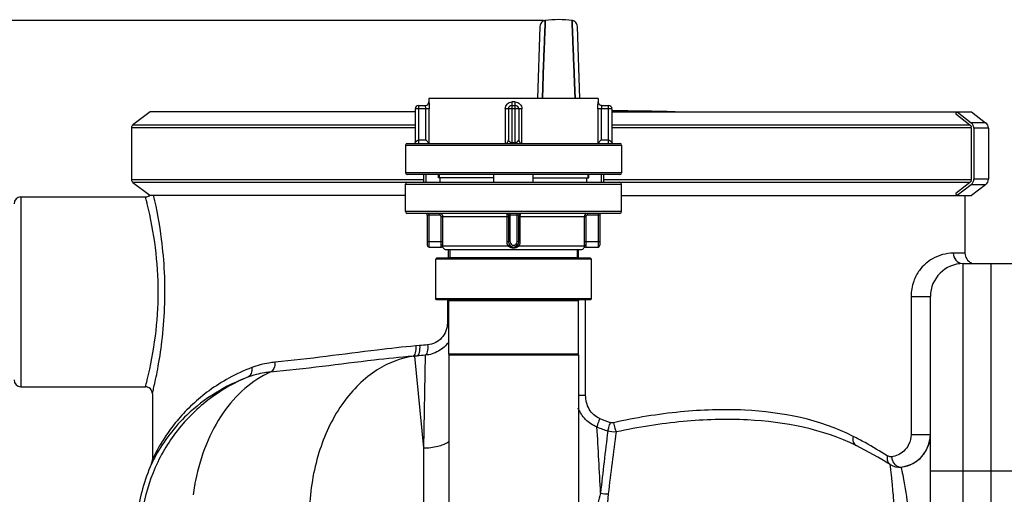
# Model space of a CAD drawing. Units: millimetres. Extents: x -1534 to 3337, y -82 to 3127.
# Drawn here: x -538 to 32, y 2671 to 2945 of the extents above; entities that cross this region are included whole.
import ezdxf

# ---------------------------------------------------------------- set-up
doc = ezdxf.new("R2010")
doc.units = ezdxf.units.MM
doc.header["$LTSCALE"] = 46.255
doc.header["$PDMODE"] = 3
doc.header["$PDSIZE"] = 0.3125
doc.layers.get('0').update_dxf_attribs({"linetype": 'CONTINUOUS'})
doc.layers.get('Defpoints').update_dxf_attribs({"linetype": 'CONTINUOUS'})
for name, color, linetype in [('02___PRT_ALL_AXES', 7, 'CONTINUOUS'), ('BEZUGSEBENEN', 7, 'CONTINUOUS'), ('FASEN', 7, 'CONTINUOUS'), ('RUNDUNGEN', 7, 'CONTINUOUS')]:
    doc.layers.add(name, color=color, linetype=linetype)
doc.layers.add('AM_5', color=3, linetype='CONTINUOUS', lineweight=25)
doc.styles.get("Standard").update_dxf_attribs({"font": 'txt', "width": 0.7})
doc.dimstyles.new('AM_DIN$0', dxfattribs={"dimtxt": 3.5, "dimasz": 2.5, "dimexe": 1, "dimexo": 1, "dimgap": 1.5, "dimtad": 1, "dimdsep": 46, "dimtxsty": 'STANDARD', "dimcen": 0, "dimclrd": 256, "dimclre": 256, "dimclrt": 2, "dimadec": 0, "dimazin": 2, "dimtp": 0.1, "dimtm": 0.1, "dimtfac": 0.71, "dimtdec": 3, "dimtmove": 0, "dimatfit": 3, "dimfxl": 1, "dimlwd": -1, "dimlwe": -1, "dimarcsym": 0})

# ---------------------------------------------------------------- blocks, each defined once
blk = doc.blocks.new('*D8')
at = {"layer": 'AM_5', "ltscale": 10, "transparency": 16777216}
for p, q in [((-234.75, 2944.88), (-1479.42, 2944.88)), ((-1478.42, 1482.24), (-1478.42, 2914.88)), ((-498.95, 1452.24), (-1479.42, 1452.24))]:
    blk.add_line(p, q, dxfattribs=at)
for points in [[(-1483.42, 2914.88), (-1473.42, 2914.88), (-1478.42, 2944.88)], [(-1483.42, 1482.24), (-1473.42, 1482.24), (-1478.42, 1452.24)]]:
    blk.add_solid(points, dxfattribs=at)
at = {"layer": 'Defpoints', "color": 0, "ltscale": 10, "transparency": 16777216}
for p in [(-1478.42, 2944.88), (-233.75, 2944.88), (-497.95, 1452.24)]:
    blk.add_point(p, dxfattribs=at)
at = {"layer": 'AM_5', "color": 2, "ltscale": 10, "transparency": 16777216, "insert": (-1510.92, 2198.56), "char_height": 35, "attachment_point": 5, "rotation": 90}
blk.add_mtext('1500', dxfattribs=at)

msp = doc.modelspace()

# ---------------------------------------------------------------- linework, layer by layer
at = {"color": 7, "linetype": 'Continuous'}
for p, q in [((-233.829, 2942.605), (-233.746, 2944.884)), ((-233.746, 2944.884), (-233.829, 2942.612)), ((-218.08, 2942.92), (-218.152, 2944.884)), ((-218.152, 2944.884), (-218.08, 2942.92)), ((-236.773, 2941.535), (-238.233, 2899.739)), ((-233.978, 2938.55), (-233.846, 2942.157)), ((-233.846, 2942.154), (-233.978, 2938.548)), ((-233.829, 2942.612), (-233.846, 2942.154)), ((-233.846, 2942.157), (-233.829, 2942.605)), ((-218.061, 2942.397), (-218.08, 2942.92)), ((-218.08, 2942.92), (-218.061, 2942.397)), ((-217.92, 2938.552), (-218.061, 2942.397)), ((-218.061, 2942.397), (-217.92, 2938.553)), ((-213.665, 2899.739), (-215.124, 2941.535)), ((-234.373, 2927.78), (-233.978, 2938.55)), ((-233.978, 2938.548), (-234.373, 2927.779)), ((-217.92, 2938.553), (-217.524, 2927.781)), ((-217.524, 2927.781), (-217.92, 2938.552)), ((-234.484, 2924.779), (-234.376, 2927.7)), ((-234.376, 2927.7), (-234.483, 2924.787)), ((-234.376, 2927.7), (-234.373, 2927.78)), ((-234.373, 2927.779), (-234.376, 2927.7)), ((-217.521, 2927.701), (-217.524, 2927.781)), ((-217.524, 2927.781), (-217.521, 2927.701)), ((-217.414, 2924.773), (-217.521, 2927.701)), ((-217.521, 2927.701), (-217.414, 2924.775)), ((-234.663, 2919.892), (-234.582, 2922.099)), ((-234.582, 2922.094), (-234.663, 2919.893)), ((-234.582, 2922.099), (-234.56, 2922.693)), ((-234.56, 2922.687), (-234.582, 2922.094)), ((-234.56, 2922.693), (-234.535, 2923.376)), ((-234.535, 2923.368), (-234.56, 2922.687)), ((-234.535, 2923.376), (-234.528, 2923.568)), ((-234.528, 2923.56), (-234.535, 2923.368)), ((-234.528, 2923.568), (-234.517, 2923.854)), ((-234.518, 2923.845), (-234.528, 2923.56)), ((-234.511, 2924.019), (-234.518, 2923.845)), ((-234.517, 2923.854), (-234.511, 2924.043)), ((-234.483, 2924.787), (-234.511, 2924.019)), ((-234.511, 2924.043), (-234.507, 2924.146)), ((-234.507, 2924.146), (-234.484, 2924.779)), ((-217.414, 2924.775), (-217.393, 2924.197)), ((-217.393, 2924.219), (-217.414, 2924.773)), ((-217.387, 2924.048), (-217.393, 2924.219)), ((-217.393, 2924.197), (-217.387, 2924.047)), ((-217.369, 2923.56), (-217.387, 2924.048)), ((-217.387, 2924.047), (-217.369, 2923.559)), ((-217.363, 2923.38), (-217.369, 2923.56)), ((-217.369, 2923.559), (-217.363, 2923.379)), ((-217.337, 2922.695), (-217.363, 2923.38)), ((-217.363, 2923.379), (-217.337, 2922.694)), ((-217.316, 2922.102), (-217.337, 2922.695)), ((-217.337, 2922.694), (-217.316, 2922.101)), ((-217.234, 2919.893), (-217.316, 2922.102)), ((-217.316, 2922.101), (-217.235, 2919.893)), ((-234.663, 2919.893), (-235.401, 2899.779)), ((-235.401, 2899.778), (-234.663, 2919.892)), ((-217.235, 2919.893), (-216.827, 2908.781)), ((-216.827, 2908.782), (-217.234, 2919.893)), ((-216.497, 2899.777), (-216.827, 2908.782)), ((-216.827, 2908.781), (-216.496, 2899.777)), ((-301.049, 2899.739), (-301.049, 2897.739)), ((-203.049, 2899.739), (-301.049, 2899.739)), ((-203.049, 2899.739), (-203.049, 2897.739)), ((-462.186, 2891.966), (-472.186, 2884.431)), ((-308.957, 2891.966), (-462.186, 2891.966)), ((-195.141, 2891.966), (4.614, 2891.966)), ((3.754, 2890.784), (4.614, 2891.966)), ((3.754, 2890.784), (11.898, 2884.431)), ((12.748, 2891.966), (21.015, 2885.737)), ((-473.005, 2882.788), (-473.005, 2852.788)), ((12.689, 2882.788), (12.689, 2852.788)), ((22.608, 2882.543), (22.608, 2853.034)), ((-314.549, 2872.739), (-314.549, 2856.739)), ((-189.549, 2872.739), (-189.549, 2856.739)), ((-304.049, 2855.739), (-304.049, 2851.239)), ((-302.816, 2855.739), (-302.816, 2851.239)), ((-263.412, 2853.739), (-295.494, 2853.739)), ((-295.049, 2855.739), (-295.049, 2853.739)), ((-294.518, 2851.239), (-294.518, 2853.739)), ((-240.686, 2853.739), (-208.604, 2853.739)), ((-209.58, 2851.239), (-209.58, 2853.739)), ((-209.049, 2855.739), (-209.049, 2853.739)), ((-201.281, 2855.739), (-201.281, 2851.239)), ((-200.049, 2855.739), (-200.049, 2851.239)), ((-472.186, 2851.146), (-462.381, 2843.758)), ((-314.549, 2834.239), (-314.549, 2850.239)), ((-189.549, 2834.239), (-189.549, 2850.239)), ((11.898, 2851.146), (3.754, 2844.792)), ((21.015, 2849.839), (12.748, 2843.611)), ((-536.949, 2842.788), (-464.949, 2842.788)), ((-314.549, 2843.611), (-462.186, 2843.611)), ((-189.549, 2843.611), (4.614, 2843.611)), ((4.614, 2843.611), (3.754, 2844.792)), ((9.051, 2843.611), (9.051, 2810.172)), ((-289.624, 2807.739), (-289.624, 2812.239)), ((-288.904, 2812.239), (-288.904, 2807.239)), ((-215.194, 2812.239), (-215.194, 2807.239)), ((-214.474, 2807.739), (-214.474, 2812.239)), ((-297.049, 2783.739), (-297.049, 2806.739)), ((-207.049, 2783.739), (-207.049, 2806.739)), ((8.051, 2804.172), (40.051, 2804.172)), ((24.051, 2804.172), (24.051, 1452.239)), ((-10.949, 2606.682), (-10.949, 2785.172)), ((-289.549, 2751.739), (-289.549, 2782.739)), ((-214.549, 2751.739), (-214.549, 2782.739)), ((-289.549, 2751.239), (-289.549, 2645.288)), ((-289.549, 2751.239), (-214.549, 2751.239)), ((-214.549, 2751.239), (-214.549, 2645.288)), ((-536.949, 2732.788), (-464.949, 2732.788)), ((-460.949, 2728.788), (-460.949, 2690.615)), ((-461.463, 2688.188), (-461.477, 2688.155)), ((-461.461, 2688.188), (-461.47, 2688.169)), ((-461.47, 2688.169), (-461.466, 2688.177)), ((-461.466, 2688.177), (-461.428, 2688.258)), ((-461.448, 2688.222), (-461.463, 2688.188)), ((-461.41, 2688.311), (-461.449, 2688.218)), ((-461.352, 2688.453), (-461.416, 2688.294)), ((-461.284, 2688.638), (-461.358, 2688.439)), ((-461.272, 2688.674), (-461.352, 2688.453)), ((-461.201, 2688.893), (-461.284, 2688.638)), ((-461.121, 2689.188), (-461.201, 2688.893)), ((-461.046, 2689.537), (-461.121, 2689.188)), ((-461.037, 2689.592), (-461.105, 2689.255)), ((-461.04, 2689.575), (-461.046, 2689.537)), ((-27.752, 2686.35), (-27.751, 2686.35))]:
    msp.add_line(p, q, dxfattribs=at)
at = {"color": 9, "linetype": 'Continuous'}
for p, q in [((-308.957, 2882.788), (-473.005, 2882.788)), ((-472.186, 2884.431), (-308.957, 2884.431)), ((-195.141, 2884.431), (11.898, 2884.431)), ((12.689, 2882.788), (-195.141, 2882.788)), ((-473.005, 2852.788), (-304.049, 2852.788)), ((-313.964, 2851.146), (-472.186, 2851.146)), ((-200.049, 2852.788), (12.689, 2852.788)), ((11.898, 2851.146), (-190.133, 2851.146)), ((-536.949, 2842.788), (-536.949, 2732.788)), ((9.051, 2810.172), (2.226, 2810.172)), ((8.051, 2606.682), (8.051, 2804.172)), ((-22.152, 2785.172), (-22.152, 2705.222)), ((-22.152, 2785.172), (-10.949, 2785.172)), ((-290.306, 2783.239), (-290.306, 2769.804)), ((-210.347, 2727.795), (-210.347, 2783.239)), ((-290.306, 2769.804), (-289.549, 2769.804)), ((-306.402, 2756.671), (-308.65, 2756.471)), ((-307.869, 2750.702), (-310.173, 2750.504)), ((-309.32, 2750.56), (-307.869, 2750.702)), ((-303.105, 2751.105), (-304.083, 2697.365)), ((-310.173, 2750.504), (-309.32, 2750.56)), ((-309.32, 2750.56), (-304.083, 2697.365)), ((-210.347, 2727.795), (-214.549, 2727.795)), ((-22.152, 2705.222), (-10.949, 2705.222)), ((-304.083, 2697.365), (-304.083, 2645.288)), ((-461.459, 2688.193), (-461.467, 2688.176)), ((-461.2, 2688.738), (-461.459, 2688.193)), ((-10.949, 2684.172), (59.051, 2684.172))]:
    msp.add_line(p, q, dxfattribs=at)
at = {"color": 7, "linetype": 'Continuous'}
for points in [[(-233.746, 2944.884), (-233.864, 2944.866), (-234.428, 2944.72), (-234.965, 2944.48), (-235.458, 2944.152), (-235.89, 2943.741), (-236.248, 2943.262), (-236.521, 2942.724), (-236.698, 2942.144), (-236.773, 2941.538)], [(-215.125, 2941.538), (-215.199, 2942.144), (-215.376, 2942.724), (-215.649, 2943.262), (-216.008, 2943.741), (-216.44, 2944.152), (-216.932, 2944.48), (-217.469, 2944.72), (-218.034, 2944.866), (-218.152, 2944.884)], [(-461.477, 2688.155), (-461.487, 2688.134), (-461.488, 2688.132)], [(-461.105, 2689.255), (-461.186, 2688.947), (-461.272, 2688.674)]]:
    msp.add_lwpolyline(points, dxfattribs=at)
for centre, radius, start, end in [((-225.949, 2887.41), 58.001, 82.27457, 97.72543), ((-224.844, -59.943), 2952.742, 88.713283, 89.4236), ((10.661, 2882.846), 2.01, 44.1037, 52.02675), ((10.661, 2852.731), 2.01, 307.97325, 315.8963), ((-536.949, 2838.788), 4, 90, 180), ((-464.948, 2846.787), 4, 269.98914, 311.19862), ((15.051, 2810.172), 6, 180, 247.5), ((8.051, 2785.172), 19, 90, 180), ((-536.949, 2736.788), 4, 180, 270), ((-464.948, 2728.79), 4, 359.98032, 90.00975), ((-29.949, 2705.222), 19, 276.63875, 0.00153), ((-29.949, 2705.222), 19, 276.64376, 350.74397), ((-165.144, 2474.833), 250, 58.40014, 63.578), ((-370.154, 2647.409), 100, 155.94529, 173.46767), ((-466.948, 2690.618), 6, 335.91723, 349.62492), ((-466.948, 2690.618), 6, 349.98945, 359.9716), ((-28.909, 2696.283), 10, 238.40008, 276.65014)]:
    msp.add_arc(centre, radius, start, end, dxfattribs=at)
at = {"color": 9, "linetype": 'Continuous'}
for centre, radius, start, end in [((-231.85, 1913.493), 846.467, 94.73698, 95.052817), ((-226.538, 1815.414), 938.818, 94.67804, 94.969849), ((-113.507, 2938.768), 241.25, 248.41954, 249.95806), ((-5259.026, 2414.824), 5063.81, 2.902868, 3.336481), ((-109.677, 2951.884), 259.983, 248.77524, 250.25122), ((1532.497, 2487.29), 1743.942, 172.756016, 173.944215), ((1409.325, 2483.744), 1617.45, 172.077207, 173.356564), ((-167.937, 2483.602), 247.468, 61.20302, 62.99871), ((-168.305, 2482.949), 248.216, 57.75138, 61.20126), ((-310.831, 2653.249), 127.709, 168.62313, 169.94401), ((-308.428, 2652.829), 130.149, 169.94653, 172.29627)]:
    msp.add_arc(centre, radius, start, end, dxfattribs=at)
for points, knots in [([(-463.916, 2838.751), (-464.06, 2839.335), (-464.315, 2840.34), (-464.605, 2841.497), (-464.789, 2842.167), (-464.859, 2842.495), (-464.935, 2842.671), (-464.932, 2842.774), (-464.949, 2842.788)], [0, 0, 0, 0, 0.4332523, 0.7465005, 0.8569025, 0.936129, 0.9839163, 1, 1, 1, 1]), ([(-460.949, 2728.788), (-460.892, 2729.105), (-460.547, 2730.33), (-459.954, 2733.069), (-458.957, 2737.497), (-457.221, 2746.298), (-455.079, 2760.08), (-453.564, 2778.79), (-453.643, 2798.616), (-455.583, 2820.477), (-458.282, 2835.323), (-460.225, 2843.731)], [0, 0, 0, 0, 0.0083185, 0.032844, 0.072503, 0.1256859, 0.2647945, 0.4329626, 0.6105766, 0.7768296, 1, 1, 1, 1]), ([(-463.927, 2736.783), (-459.828, 2753.4), (-455.282, 2787.753), (-459.815, 2822.11), (-463.916, 2838.751)], [0, 0, 0, 0, 0.4996565, 1, 1, 1, 1]), ([(2.226, 2810.172), (-1.898, 2810.172), (-9.54, 2808.116), (-17.043, 2801.305), (-21.201, 2793.54), (-22.152, 2788.147), (-22.152, 2785.172)], [0, 0, 0, 0, 0.3213167, 0.5838937, 0.7682013, 1, 1, 1, 1]), ([(2.226, 2810.172), (2.226, 2808.726), (3.295, 2805.747), (6.144, 2804.322), (7.557, 2804.195)], [0, 0, 0, 0, 0.5047654, 1, 1, 1, 1]), ([(-290.306, 2769.804), (-290.305, 2766.688), (-292.612, 2760.291), (-298.747, 2757.317), (-301.753, 2757.069)], [0, 0, 0, 0, 0.5081769, 1, 1, 1, 1]), ([(-308.65, 2756.471), (-316.079, 2755.814), (-343.233, 2752.823), (-370.274, 2748.847), (-390.045, 2747.012)], [0, 0, 0, 0, 0.2730449, 1, 1, 1, 1]), ([(-308.65, 2756.471), (-308.547, 2755.109), (-308.605, 2753.218), (-309.261, 2751.183), (-309.874, 2750.56), (-310.173, 2750.504)], [0, 0, 0, 0, 0.6368165, 0.8579569, 1, 1, 1, 1]), ([(-306.402, 2756.671), (-306.298, 2755.308), (-306.351, 2753.419), (-306.978, 2751.388), (-307.576, 2750.758), (-307.869, 2750.702)], [0, 0, 0, 0, 0.6392049, 0.860078, 1, 1, 1, 1]), ([(-301.752, 2757.069), (-301.654, 2755.716), (-301.701, 2753.84), (-302.278, 2751.829), (-302.824, 2751.174), (-303.106, 2751.106)], [0, 0, 0, 0, 0.6412599, 0.862705, 1, 1, 1, 1]), ([(-289.517, 2758.762), (-291.085, 2756.601), (-295.197, 2752.93), (-300.464, 2751.333), (-303.105, 2751.104)], [0, 0, 0, 0, 0.5018019, 1, 1, 1, 1]), ([(-390.045, 2747.012), (-391.22, 2746.903), (-395.797, 2746.333), (-400.303, 2745.152), (-403.509, 2743.922)], [0, 0, 0, 0, 0.2556482, 1, 1, 1, 1]), ([(-310.173, 2750.504), (-317.696, 2749.86), (-345.241, 2746.941), (-372.682, 2743.097), (-392.746, 2741.288)], [0, 0, 0, 0, 0.2726203, 1, 1, 1, 1]), ([(-390.045, 2747.012), (-389.99, 2745.807), (-390.303, 2743.558), (-391.834, 2741.695), (-392.738, 2741.289)], [0, 0, 0, 0, 0.548811, 1, 1, 1, 1]), ([(-309.32, 2750.56), (-313.346, 2750.031), (-321.435, 2747.936), (-336.884, 2739.758), (-353.47, 2722.231), (-366.205, 2694.251), (-369.684, 2673.001), (-370.176, 2661.95)], [0, 0, 0, 0, 0.1051369, 0.213965, 0.4492585, 0.7135188, 1, 1, 1, 1]), ([(-403.509, 2743.922), (-408.027, 2742.19), (-416.544, 2738.243), (-428.011, 2730.954), (-437.737, 2722.917), (-445.748, 2714.552), (-451.201, 2707.478), (-454.744, 2702.103), (-456.874, 2698.55), (-458.552, 2695.475), (-459.67, 2693.296), (-460.321, 2691.938), (-460.661, 2691.273), (-460.819, 2690.849), (-460.944, 2690.669), (-460.949, 2690.615)], [0, 0, 0, 0, 0.1807723, 0.349394, 0.5063041, 0.6509875, 0.7812012, 0.839364, 0.8914522, 0.9358683, 0.9702396, 0.9828962, 0.9922153, 0.9979868, 1, 1, 1, 1]), ([(-392.746, 2741.288), (-398.082, 2738.919), (-408.418, 2732.125), (-420.982, 2717.615), (-430.575, 2699.329), (-434.585, 2685.627), (-436.031, 2678.442)], [0, 0, 0, 0, 0.2216909, 0.4615376, 0.7216808, 1, 1, 1, 1]), ([(-403.509, 2743.922), (-403.327, 2742.788), (-403.397, 2740.573), (-404.89, 2738.762), (-405.763, 2738.375)], [0, 0, 0, 0, 0.5458997, 1, 1, 1, 1]), ([(-392.746, 2741.289), (-393.88, 2741.186), (-398.302, 2740.648), (-402.659, 2739.536), (-405.763, 2738.375)], [0, 0, 0, 0, 0.2557654, 1, 1, 1, 1]), ([(-405.763, 2738.375), (-413.959, 2735.003), (-429.526, 2726.02), (-448.444, 2706.906), (-461.675, 2683.492), (-466.074, 2666.065), (-467.084, 2657.26)], [0, 0, 0, 0, 0.2499883, 0.4999863, 0.7499916, 1, 1, 1, 1]), ([(-464.949, 2732.788), (-464.932, 2732.803), (-464.935, 2732.904), (-464.86, 2733.078), (-464.791, 2733.403), (-464.608, 2734.066), (-464.321, 2735.211), (-464.069, 2736.205), (-463.927, 2736.783)], [0, 0, 0, 0, 0.0160782, 0.0638552, 0.1430697, 0.2534606, 0.5667018, 1, 1, 1, 1]), ([(-405.763, 2738.375), (-418.722, 2733.556), (-439.602, 2720.686), (-454.306, 2701.577), (-459.054, 2692.892)], [0, 0, 0, 0, 0.5827807, 1, 1, 1, 1]), ([(-202.241, 2714.429), (-204.761, 2715.423), (-209.05, 2719.515), (-210.347, 2725.061), (-210.347, 2727.795)], [0, 0, 0, 0, 0.4977884, 1, 1, 1, 1]), ([(-203.799, 2709.535), (-206.257, 2710.441), (-210.802, 2713.425), (-213.667, 2718.002), (-214.601, 2720.446)], [0, 0, 0, 0, 0.5003653, 1, 1, 1, 1]), ([(-55.584, 2704.094), (-74.765, 2713.866), (-109.336, 2720.648), (-156.26, 2718.987), (-181.511, 2714.85), (-194.286, 2712.013)], [0, 0, 0, 0, 0.457948, 0.7216172, 1, 1, 1, 1]), ([(-202.241, 2714.429), (-202.598, 2713.492), (-203.167, 2711.878), (-203.667, 2710.234), (-203.798, 2709.537)], [0, 0, 0, 0, 0.58562, 1, 1, 1, 1]), ([(-196.185, 2712.128), (-196.516, 2711.185), (-197.026, 2709.558), (-197.447, 2707.895), (-197.525, 2707.192)], [0, 0, 0, 0, 0.5855203, 1, 1, 1, 1]), ([(-194.286, 2712.013), (-194.06, 2710.951), (-193.603, 2709.157), (-193.035, 2707.377), (-192.686, 2706.691)], [0, 0, 0, 0, 0.5852036, 1, 1, 1, 1]), ([(-53.899, 2698.718), (-73.187, 2708.302), (-107.737, 2714.913), (-154.655, 2713.397), (-179.907, 2709.424), (-192.686, 2706.691)], [0, 0, 0, 0, 0.4582804, 0.721941, 1, 1, 1, 1]), ([(-22.152, 2705.222), (-22.154, 2703.206), (-23.003, 2699.564), (-26.728, 2694.529), (-30.799, 2692.616), (-33.363, 2692.309)], [0, 0, 0, 0, 0.3271158, 0.5810353, 1, 1, 1, 1]), ([(-304.083, 2697.365), (-301.326, 2697.423), (-296.278, 2698.023), (-291.427, 2699.787), (-289.497, 2701.035)], [0, 0, 0, 0, 0.5454818, 1, 1, 1, 1]), ([(-55.584, 2704.094), (-55.837, 2703.022), (-55.972, 2700.945), (-54.694, 2699.113), (-53.904, 2698.721)], [0, 0, 0, 0, 0.5554574, 1, 1, 1, 1]), ([(-459.054, 2692.892), (-459.301, 2692.44), (-460.037, 2691.066), (-460.745, 2689.677), (-461.2, 2688.738)], [0, 0, 0, 0, 0.3308328, 1, 1, 1, 1]), ([(-35.858, 2692.876), (-36.068, 2691.888), (-36.095, 2689.902), (-34.893, 2688.223), (-34.148, 2687.765)], [0, 0, 0, 0, 0.5360598, 1, 1, 1, 1]), ([(-33.363, 2692.309), (-33.992, 2692.234), (-34.895, 2692.357), (-35.664, 2692.753), (-35.858, 2692.876)], [0, 0, 0, 0, 0.7340384, 1, 1, 1, 1]), ([(-33.363, 2692.309), (-33.348, 2691.896), (-33.147, 2690.299), (-32.405, 2688.75), (-31.586, 2687.879)], [0, 0, 0, 0, 0.2567979, 1, 1, 1, 1]), ([(-28.163, 2583.743), (-28.369, 2591.084), (-28.804, 2605.16), (-29.598, 2625.21), (-30.478, 2643.007), (-31.315, 2656.242), (-31.996, 2665.414), (-32.461, 2671.142), (-32.91, 2676.052), (-33.311, 2680.116), (-33.604, 2682.963), (-33.812, 2684.795), (-33.922, 2685.837), (-34.026, 2686.636), (-34.055, 2687.239), (-34.16, 2687.545), (-34.114, 2687.744), (-34.148, 2687.765)], [0, 0, 0, 0, 0.2113756, 0.4053514, 0.5775786, 0.7242707, 0.7870514, 0.8422992, 0.8897032, 0.9289732, 0.9598476, 0.9720593, 0.9820842, 0.9899018, 0.9955002, 0.9988695, 1, 1, 1, 1]), ([(-31.586, 2687.879), (-31.413, 2687.696), (-30.71, 2687.037), (-29.809, 2686.581), (-29.115, 2686.426)], [0, 0, 0, 0, 0.2612078, 1, 1, 1, 1]), ([(-27.106, 2683.287), (-27.198, 2683.732), (-27.359, 2684.493), (-27.528, 2685.378), (-27.644, 2685.88), (-27.684, 2686.136), (-27.744, 2686.252), (-27.736, 2686.345), (-27.752, 2686.349)], [0, 0, 0, 0, 0.4354065, 0.747844, 0.8576583, 0.9363921, 0.9839103, 1, 1, 1, 1]), ([(-26.521, 2680.354), (-26.573, 2680.629), (-26.76, 2681.608), (-26.961, 2682.584), (-27.106, 2683.287)], [0, 0, 0, 0, 0.2801055, 1, 1, 1, 1]), ([(-18.067, 2584.398), (-18.829, 2604.624), (-20.394, 2636.727), (-24.306, 2668.673), (-26.521, 2680.354)], [0, 0, 0, 0, 0.6299489, 1, 1, 1, 1]), ([(-201.713, 2671.269), (-202.891, 2667.226), (-204.613, 2658.656), (-205.755, 2650.015), (-206.255, 2645.537)], [0, 0, 0, 0, 0.483145, 1, 1, 1, 1]), ([(-197.264, 2670.867), (-198.067, 2664.083), (-198.924, 2649.736), (-199.381, 2635.389), (-199.55, 2627.867)], [0, 0, 0, 0, 0.4758779, 1, 1, 1, 1])]:
    msp.add_open_spline(points, degree=3, knots=knots, dxfattribs=at)
for points in [[(-194.286, 2712.013), (-194.905, 2711.875), (-195.589, 2711.91), (-196.185, 2712.128)], [(-192.686, 2706.691), (-194.292, 2706.469), (-196, 2706.641), (-197.525, 2707.192)], [(-29.115, 2686.426), (-28.671, 2686.327), (-28.204, 2686.297), (-27.753, 2686.35)], [(-201.713, 2671.27), (-200.266, 2670.917), (-198.75, 2670.776), (-197.264, 2670.867)]]:
    msp.add_open_spline(points, degree=3, dxfattribs=at)
at = {"layer": '02___PRT_ALL_AXES', "color": 7, "linetype": 'Continuous'}
for p, q in [((-536.949, 2842.788), (-464.949, 2842.788)), ((9.051, 2843.611), (9.051, 2810.172)), ((-536.949, 2732.788), (-464.949, 2732.788)), ((-460.949, 2728.788), (-460.949, 2690.615))]:
    msp.add_line(p, q, dxfattribs=at)
at = {"layer": 'BEZUGSEBENEN', "color": 7, "linetype": 'Continuous'}
for p, q in [((-263.412, 2851.239), (-263.412, 2855.739)), ((-240.686, 2851.239), (-240.686, 2855.739))]:
    msp.add_line(p, q, dxfattribs=at)
at = {"layer": 'FASEN', "color": 7, "linetype": 'Continuous'}
for p, q in [((4.614, 2891.966), (12.748, 2891.966)), ((4.614, 2843.611), (12.748, 2843.611)), ((-296.549, 2807.239), (-297.049, 2806.739)), ((-207.049, 2806.739), (-297.049, 2806.739)), ((-207.549, 2807.239), (-296.549, 2807.239)), ((-207.549, 2807.239), (-207.049, 2806.739)), ((-296.549, 2783.239), (-297.049, 2783.739)), ((-207.049, 2783.739), (-297.049, 2783.739)), ((-207.549, 2783.239), (-296.549, 2783.239)), ((-207.549, 2783.239), (-207.049, 2783.739)), ((-289.049, 2751.239), (-289.549, 2751.739)), ((-214.549, 2751.739), (-289.549, 2751.739)), ((-215.049, 2751.239), (-214.549, 2751.739))]:
    msp.add_line(p, q, dxfattribs=at)
at = {"layer": 'RUNDUNGEN', "color": 7, "linetype": 'Continuous'}
for p, q in [((-301.049, 2899.739), (-301.049, 2897.739)), ((-203.049, 2899.739), (-203.049, 2897.739)), ((-308.957, 2893.739), (-308.957, 2874.239)), ((-306.957, 2895.739), (-303.037, 2895.739)), ((-255.049, 2893.739), (-255.049, 2875.739)), ((-253.049, 2895.739), (-251.049, 2895.739)), ((-249.049, 2893.739), (-249.049, 2875.739)), ((-201.061, 2895.739), (-197.141, 2895.739)), ((-195.141, 2893.739), (-195.141, 2874.239)), ((4.614, 2891.966), (12.6, 2885.737)), ((12.305, 2884.089), (12.105, 2884.245)), ((12.689, 2882.788), (12.689, 2883.291)), ((14.138, 2882.543), (14.138, 2853.034)), ((-314.549, 2872.739), (-314.549, 2856.739)), ((-313.549, 2873.739), (-190.549, 2873.739)), ((-302.803, 2875.739), (-300.813, 2873.749)), ((-201.294, 2875.739), (-203.285, 2873.749)), ((-189.549, 2872.739), (-189.549, 2856.739)), ((-190.549, 2855.739), (-313.549, 2855.739)), ((-295.494, 2853.739), (-295.494, 2855.739)), ((-208.604, 2853.739), (-208.604, 2855.739)), ((-314.549, 2834.239), (-314.549, 2850.239)), ((-313.549, 2851.239), (-190.549, 2851.239)), ((-189.549, 2834.239), (-189.549, 2850.239)), ((12.6, 2849.839), (4.614, 2843.611)), ((12.105, 2851.332), (12.305, 2851.487)), ((12.689, 2852.286), (12.689, 2852.788)), ((-190.549, 2833.239), (-313.549, 2833.239)), ((-301.939, 2832.239), (-301.939, 2814.739)), ((-255.049, 2832.239), (-255.049, 2816.739)), ((-249.049, 2816.739), (-249.049, 2832.239)), ((-202.159, 2832.239), (-202.159, 2814.739)), ((-300.939, 2813.739), (-293.647, 2813.739)), ((-210.451, 2813.739), (-203.159, 2813.739)), ((-291.049, 2812.239), (-213.049, 2812.239))]:
    msp.add_line(p, q, dxfattribs=at)
at = {"layer": 'RUNDUNGEN', "color": 9, "linetype": 'Continuous'}
for p, q in [((-300.813, 2893.739), (-308.957, 2893.739)), ((-306.957, 2895.739), (-306.957, 2873.739)), ((-302.803, 2875.739), (-302.803, 2893.739)), ((-301.039, 2897.739), (-301.049, 2897.739)), ((-300.813, 2873.749), (-300.813, 2893.739)), ((-256.853, 2893.739), (-256.853, 2873.749)), ((-247.245, 2893.739), (-256.853, 2893.739)), ((-253.049, 2895.739), (-253.049, 2873.739)), ((-251.088, 2897.739), (-253.01, 2897.739)), ((-251.049, 2873.739), (-251.049, 2895.739)), ((-247.245, 2873.749), (-247.245, 2893.739)), ((-203.285, 2893.739), (-203.285, 2873.749)), ((-195.141, 2893.739), (-203.285, 2893.739)), ((-203.049, 2897.739), (-203.058, 2897.739)), ((-201.294, 2893.739), (-201.294, 2875.739)), ((-197.141, 2873.739), (-197.141, 2895.739)), ((21.015, 2885.737), (12.6, 2885.737)), ((22.608, 2882.543), (14.138, 2882.543)), ((-314.549, 2872.739), (-189.549, 2872.739)), ((-306.957, 2875.739), (-302.803, 2875.739)), ((-253.049, 2874.239), (-251.049, 2874.239)), ((-201.294, 2875.739), (-197.141, 2875.739)), ((-189.549, 2856.739), (-314.549, 2856.739)), ((-314.549, 2850.239), (-189.549, 2850.239)), ((21.015, 2849.839), (12.6, 2849.839)), ((22.608, 2853.034), (14.138, 2853.034)), ((-189.549, 2834.239), (-314.549, 2834.239)), ((-294.862, 2832.239), (-301.939, 2832.239)), ((-300.939, 2813.739), (-300.939, 2833.239)), ((-294.862, 2833.239), (-294.862, 2832.239)), ((-293.858, 2816.739), (-293.858, 2831.239)), ((-255.049, 2831.239), (-293.858, 2831.239)), ((-292.862, 2816.739), (-292.862, 2831.239)), ((-255.953, 2831.239), (-255.953, 2816.739)), ((-249.049, 2832.239), (-255.049, 2832.239)), ((-254.049, 2816.739), (-254.049, 2833.239)), ((-250.049, 2816.739), (-250.049, 2833.239)), ((-210.24, 2831.239), (-249.049, 2831.239)), ((-248.144, 2816.739), (-248.144, 2831.239)), ((-211.235, 2831.239), (-211.235, 2816.739)), ((-210.24, 2831.239), (-210.24, 2816.739)), ((-209.235, 2833.239), (-209.235, 2832.239)), ((-202.159, 2832.239), (-209.235, 2832.239)), ((-203.159, 2833.239), (-203.159, 2813.739)), ((-292.862, 2816.739), (-301.939, 2816.739)), ((-255.097, 2814.239), (-292.935, 2814.239)), ((-254.049, 2816.739), (-255.953, 2816.739)), ((-248.144, 2816.739), (-250.049, 2816.739)), ((-211.162, 2814.239), (-249.001, 2814.239)), ((-202.159, 2816.739), (-211.235, 2816.739)), ((-289.624, 2807.739), (-214.474, 2807.739)), ((-289.549, 2782.739), (-214.549, 2782.739))]:
    msp.add_line(p, q, dxfattribs=at)
at = {"layer": 'RUNDUNGEN', "color": 7, "linetype": 'Continuous'}
msp.add_lwpolyline([(-194.638, 2873.739), (-194.648, 2873.739), (-194.66, 2873.74), (-194.672, 2873.74), (-194.685, 2873.741), (-194.699, 2873.743), (-194.714, 2873.745)], dxfattribs=at)
for centre, radius, start, end in [((-306.957, 2893.739), 2, 90, 180), ((-303.049, 2897.739), 2, 270.34533, 360), ((-253.049, 2893.739), 2, 90, 180), ((-251.049, 2893.739), 2, 0, 90), ((-201.049, 2897.739), 2, 180, 269.65474), ((-197.141, 2893.739), 2, 0, 90), ((-470.949, 2882.788), 2.056, 127, 180), ((9.997, 2882.543), 4.141, 0.00122, 3.40281), ((18.608, 2882.543), 4, 0, 53.0039), ((-313.549, 2872.739), 1, 90, 180), ((-309.457, 2874.239), 0.5, 270, 0.00002), ((-257.049, 2875.739), 2, 270, 360), ((-247.049, 2875.739), 2, 179.99994, 270.0001), ((-194.641, 2874.239), 0.5, 179.99998, 270), ((-190.549, 2872.739), 1, 0, 90), ((-313.549, 2856.739), 1, 180, 270), ((-190.549, 2856.739), 1, 270, 360), ((-470.949, 2852.788), 2.056, 180, 233), ((-313.549, 2850.239), 1, 90, 180), ((-190.549, 2850.239), 1, 0, 90), ((9.997, 2853.034), 4.141, 356.59719, 359.99878), ((18.608, 2853.034), 4, 306.9961, 360), ((-313.549, 2834.239), 1, 180, 270), ((-302.939, 2832.239), 1, 0, 90), ((-256.049, 2832.239), 1, 0, 90), ((-248.049, 2832.239), 1, 90, 180), ((-201.159, 2832.239), 1, 90, 180), ((-190.549, 2834.239), 1, 270, 360), ((-300.939, 2814.739), 1, 180, 270), ((-293.647, 2812.739), 1, 29.99846, 89.99809), ((-252.049, 2816.739), 3, 180, 360), ((-210.451, 2812.739), 1, 90.00226, 150.00183), ((-203.159, 2814.739), 1, 270, 360), ((-291.049, 2814.239), 2, 210, 270), ((-290.124, 2807.739), 0.5, 270.00001, 360), ((-213.974, 2807.739), 0.5, 180, 269.99999), ((-213.049, 2814.239), 2, 270, 330), ((-290.049, 2782.739), 0.5, 0, 90), ((-214.049, 2782.739), 0.5, 90, 180)]:
    msp.add_arc(centre, radius, start, end, dxfattribs=at)
at = {"layer": 'RUNDUNGEN', "color": 9, "linetype": 'Continuous'}
for centre, radius, start, end in [((-303.039, 2897.739), 2, 270.00646, 0.00532), ((-201.058, 2897.739), 2, 179.99465, 269.99357), ((-294.862, 2831.239), 2, 359.99767, 89.99987), ((-209.235, 2831.239), 2, 90.00013, 180.00233), ((-317.516, 2816.743), 23.659, 355.44641, 359.99203), ((-335.868, 2816.742), 43.006, 356.66344, 359.99603), ((-252.049, 2816.739), 2, 180, 360), ((-168.307, 2816.74), 42.928, 180.00096, 183.33957), ((-186.643, 2816.74), 23.597, 180.00199, 184.55957)]:
    msp.add_arc(centre, radius, start, end, dxfattribs=at)
for points, knots in [([(-302.803, 2893.739), (-302.803, 2893.87), (-302.808, 2894.126), (-302.829, 2894.497), (-302.862, 2894.838), (-302.901, 2895.137), (-302.937, 2895.354), (-302.965, 2895.498), (-302.984, 2895.581), (-303.001, 2895.647), (-303.015, 2895.696), (-303.026, 2895.722), (-303.034, 2895.739), (-303.039, 2895.739)], [0, 0, 0, 0, 0.1934983, 0.3795395, 0.5511094, 0.7018436, 0.8261866, 0.8769563, 0.9194342, 0.9531968, 0.9779117, 0.9933914, 1, 1, 1, 1]), ([(-301.039, 2897.739), (-301.037, 2897.739), (-301.034, 2897.73), (-301.029, 2897.717), (-301.024, 2897.691), (-301.018, 2897.656), (-301.011, 2897.611), (-301, 2897.533), (-300.985, 2897.412), (-300.967, 2897.24), (-300.948, 2897.034), (-300.928, 2896.797), (-300.9, 2896.426), (-300.867, 2895.906), (-300.837, 2895.228), (-300.817, 2894.497), (-300.813, 2893.995), (-300.813, 2893.739)], [0, 0, 0, 0, 0.0016268, 0.0055733, 0.011965, 0.0208107, 0.0320873, 0.0457555, 0.0800946, 0.123392, 0.1751196, 0.2346581, 0.3013366, 0.4531801, 0.6245326, 0.8089768, 1, 1, 1, 1]), ([(-256.853, 2893.739), (-256.853, 2894.25), (-256.661, 2895.281), (-255.828, 2896.608), (-254.551, 2897.521), (-253.519, 2897.739), (-253.01, 2897.739)], [0, 0, 0, 0, 0.2503031, 0.5003232, 0.7501326, 1, 1, 1, 1]), ([(-253.01, 2897.739), (-253.01, 2897.609), (-253.01, 2897.354), (-253.012, 2896.984), (-253.016, 2896.642), (-253.02, 2896.382), (-253.024, 2896.198), (-253.027, 2896.082), (-253.03, 2895.981), (-253.033, 2895.898), (-253.037, 2895.831), (-253.04, 2895.785), (-253.043, 2895.755), (-253.046, 2895.744), (-253.048, 2895.739), (-253.049, 2895.739)], [0, 0, 0, 0, 0.1949086, 0.3823753, 0.5551096, 0.7065424, 0.7724095, 0.8308345, 0.8812741, 0.9232317, 0.9563133, 0.9802143, 0.9947219, 0.9984581, 1, 1, 1, 1]), ([(-251.049, 2895.739), (-251.05, 2895.739), (-251.051, 2895.744), (-251.054, 2895.755), (-251.057, 2895.785), (-251.061, 2895.831), (-251.064, 2895.898), (-251.068, 2895.981), (-251.071, 2896.082), (-251.074, 2896.198), (-251.078, 2896.382), (-251.082, 2896.642), (-251.085, 2896.984), (-251.087, 2897.354), (-251.088, 2897.609), (-251.088, 2897.739)], [0, 0, 0, 0, 0.0015419, 0.0052781, 0.0197857, 0.0436867, 0.0767683, 0.1187259, 0.1691655, 0.2275905, 0.2934576, 0.4448904, 0.6176247, 0.8050914, 1, 1, 1, 1]), ([(-251.088, 2897.739), (-250.578, 2897.739), (-249.546, 2897.521), (-248.269, 2896.608), (-247.436, 2895.281), (-247.245, 2894.25), (-247.245, 2893.739)], [0, 0, 0, 0, 0.2498674, 0.4996768, 0.7496969, 1, 1, 1, 1]), ([(-203.285, 2893.739), (-203.285, 2893.995), (-203.28, 2894.497), (-203.26, 2895.228), (-203.23, 2895.906), (-203.198, 2896.426), (-203.17, 2896.797), (-203.15, 2897.034), (-203.13, 2897.24), (-203.112, 2897.412), (-203.098, 2897.533), (-203.087, 2897.611), (-203.08, 2897.656), (-203.074, 2897.691), (-203.068, 2897.717), (-203.064, 2897.73), (-203.06, 2897.739), (-203.058, 2897.739)], [0, 0, 0, 0, 0.1910232, 0.3754674, 0.5468199, 0.6986634, 0.7653419, 0.8248804, 0.876608, 0.9199054, 0.9542445, 0.9679127, 0.9791893, 0.988035, 0.9944267, 0.9983732, 1, 1, 1, 1]), ([(-201.088, 2895.675), (-201.115, 2895.587), (-201.163, 2895.351), (-201.23, 2894.922), (-201.281, 2894.364), (-201.294, 2893.955), (-201.294, 2893.739)], [0, 0, 0, 0, 0.1401586, 0.3707837, 0.6676702, 1, 1, 1, 1]), ([(-201.059, 2895.739), (-201.061, 2895.739), (-201.066, 2895.733), (-201.076, 2895.713), (-201.083, 2895.691), (-201.088, 2895.675)], [0, 0, 0, 0, 0.0961668, 0.2894855, 1, 1, 1, 1]), ([(-308.957, 2874.239), (-308.957, 2874.238), (-308.951, 2874.251), (-308.944, 2874.256), (-308.928, 2874.28), (-308.908, 2874.304), (-308.882, 2874.336), (-308.839, 2874.386), (-308.774, 2874.459), (-308.684, 2874.554), (-308.58, 2874.66), (-308.463, 2874.773), (-308.288, 2874.938), (-308.049, 2875.152), (-307.735, 2875.408), (-307.386, 2875.645), (-307.102, 2875.739), (-306.957, 2875.739)], [0, 0, 0, 0, 0.0021451, 0.0082944, 0.0180389, 0.0310118, 0.0468932, 0.0654064, 0.1093913, 0.1613557, 0.220003, 0.284256, 0.3532059, 0.502212, 0.6621172, 0.8293109, 1, 1, 1, 1]), ([(-255.049, 2875.739), (-255.049, 2875.736), (-255.042, 2875.726), (-255.036, 2875.703), (-255.021, 2875.669), (-254.996, 2875.605), (-254.953, 2875.514), (-254.89, 2875.395), (-254.812, 2875.269), (-254.687, 2875.094), (-254.495, 2874.878), (-254.212, 2874.642), (-253.871, 2874.439), (-253.481, 2874.287), (-253.194, 2874.239), (-253.049, 2874.239)], [0, 0, 0, 0, 0.00334, 0.0128318, 0.0273617, 0.0457567, 0.0905432, 0.1422868, 0.1986133, 0.2584074, 0.386574, 0.5255375, 0.6751647, 0.8344794, 1, 1, 1, 1]), ([(-251.049, 2874.239), (-250.903, 2874.239), (-250.617, 2874.287), (-250.226, 2874.439), (-249.886, 2874.642), (-249.645, 2874.843), (-249.482, 2875.013), (-249.377, 2875.14), (-249.285, 2875.269), (-249.208, 2875.395), (-249.153, 2875.497), (-249.117, 2875.574), (-249.094, 2875.625), (-249.076, 2875.667), (-249.061, 2875.708), (-249.055, 2875.718), (-249.049, 2875.742), (-249.049, 2875.739)], [0, 0, 0, 0, 0.1655039, 0.3248097, 0.4744282, 0.6133829, 0.6788786, 0.7416257, 0.8014153, 0.8577367, 0.9094745, 0.9329645, 0.9542593, 0.9726525, 0.9871804, 0.9966671, 1, 1, 1, 1]), ([(-197.141, 2875.739), (-196.996, 2875.739), (-196.711, 2875.645), (-196.362, 2875.407), (-196.048, 2875.152), (-195.809, 2874.938), (-195.635, 2874.773), (-195.518, 2874.66), (-195.413, 2874.554), (-195.323, 2874.459), (-195.258, 2874.386), (-195.215, 2874.336), (-195.189, 2874.305), (-195.17, 2874.279), (-195.154, 2874.259), (-195.147, 2874.246), (-195.141, 2874.241), (-195.141, 2874.239)], [0, 0, 0, 0, 0.1706925, 0.3378886, 0.497796, 0.6468033, 0.7157531, 0.780006, 0.8386525, 0.8906158, 0.9345992, 0.9531116, 0.9689923, 0.9819644, 0.9917081, 0.9978562, 1, 1, 1, 1]), ([(-293.858, 2831.239), (-293.858, 2831.37), (-293.91, 2831.633), (-294.135, 2831.966), (-294.468, 2832.188), (-294.732, 2832.239), (-294.862, 2832.239)], [0, 0, 0, 0, 0.2499818, 0.4999761, 0.7499844, 1, 1, 1, 1]), ([(-256.049, 2833.239), (-256.044, 2833.239), (-256.036, 2833.223), (-256.029, 2833.196), (-256.02, 2833.147), (-256.012, 2833.082), (-256.004, 2832.998), (-255.992, 2832.853), (-255.98, 2832.636), (-255.969, 2832.337), (-255.96, 2831.995), (-255.955, 2831.625), (-255.953, 2831.369), (-255.953, 2831.239)], [0, 0, 0, 0, 0.0066077, 0.0216284, 0.0457735, 0.0789552, 0.1209263, 0.1712987, 0.2953235, 0.4463569, 0.6186431, 0.8055836, 1, 1, 1, 1]), ([(-248.144, 2831.239), (-248.144, 2831.369), (-248.143, 2831.625), (-248.137, 2831.995), (-248.129, 2832.337), (-248.117, 2832.636), (-248.105, 2832.853), (-248.094, 2832.998), (-248.086, 2833.082), (-248.077, 2833.147), (-248.068, 2833.196), (-248.062, 2833.223), (-248.053, 2833.239), (-248.049, 2833.239)], [0, 0, 0, 0, 0.1944164, 0.3813569, 0.5536431, 0.7046765, 0.8287013, 0.8790737, 0.9210448, 0.9542265, 0.9783716, 0.9933923, 1, 1, 1, 1]), ([(-209.235, 2832.239), (-209.366, 2832.239), (-209.629, 2832.188), (-209.963, 2831.966), (-210.187, 2831.633), (-210.24, 2831.37), (-210.24, 2831.239)], [0, 0, 0, 0, 0.2500156, 0.5000239, 0.7500182, 1, 1, 1, 1]), ([(-293.647, 2813.739), (-293.649, 2813.74), (-293.65, 2813.745), (-293.654, 2813.751), (-293.662, 2813.764), (-293.675, 2813.785), (-293.695, 2813.818), (-293.718, 2813.859), (-293.756, 2813.932), (-293.808, 2814.044), (-293.865, 2814.204), (-293.913, 2814.397), (-293.941, 2814.621), (-293.939, 2814.781), (-293.932, 2814.864)], [0, 0, 0, 0, 0.0048347, 0.0108101, 0.0191202, 0.0426307, 0.0750101, 0.1157345, 0.1642909, 0.282924, 0.4275438, 0.5959456, 0.7869707, 1, 1, 1, 1]), ([(-292.935, 2814.239), (-292.943, 2814.322), (-293.02, 2814.498), (-293.253, 2814.692), (-293.569, 2814.824), (-293.808, 2814.86), (-293.932, 2814.864)], [0, 0, 0, 0, 0.1968787, 0.4312577, 0.7045398, 1, 1, 1, 1]), ([(-292.781, 2813.239), (-292.782, 2813.24), (-292.782, 2813.246), (-292.789, 2813.256), (-292.795, 2813.275), (-292.806, 2813.3), (-292.819, 2813.334), (-292.84, 2813.393), (-292.87, 2813.486), (-292.904, 2813.624), (-292.932, 2813.796), (-292.947, 2814.006), (-292.942, 2814.158), (-292.935, 2814.239)], [0, 0, 0, 0, 0.0039132, 0.0155725, 0.0349754, 0.0620997, 0.096882, 0.1392669, 0.2467794, 0.3849663, 0.5549791, 0.7589674, 1, 1, 1, 1]), ([(-255.953, 2816.739), (-255.953, 2816.293), (-255.806, 2815.393), (-255.372, 2814.591), (-255.097, 2814.239)], [0, 0, 0, 0, 0.500181, 1, 1, 1, 1]), ([(-255.097, 2814.239), (-255.002, 2814.316), (-254.866, 2814.427), (-254.696, 2814.571), (-254.59, 2814.663), (-254.504, 2814.74), (-254.448, 2814.794), (-254.415, 2814.827), (-254.4, 2814.844), (-254.393, 2814.855), (-254.389, 2814.863), (-254.391, 2814.864)], [0, 0, 0, 0, 0.3854228, 0.5575996, 0.7077641, 0.830681, 0.921934, 0.9547015, 0.9785129, 0.9933708, 1, 1, 1, 1]), ([(-255.097, 2814.239), (-254.685, 2813.888), (-253.681, 2813.389), (-252.049, 2813.165), (-250.416, 2813.389), (-249.413, 2813.888), (-249.001, 2814.239)], [0, 0, 0, 0, 0.2495874, 0.4999712, 0.7503667, 1, 1, 1, 1]), ([(-249.001, 2814.239), (-249.095, 2814.316), (-249.231, 2814.427), (-249.402, 2814.571), (-249.508, 2814.663), (-249.593, 2814.74), (-249.65, 2814.794), (-249.682, 2814.827), (-249.697, 2814.844), (-249.705, 2814.855), (-249.708, 2814.863), (-249.707, 2814.864)], [0, 0, 0, 0, 0.3854209, 0.5575972, 0.7077615, 0.8306785, 0.9219322, 0.9547, 0.9785121, 0.9933705, 1, 1, 1, 1]), ([(-249.001, 2814.239), (-248.726, 2814.591), (-248.292, 2815.393), (-248.144, 2816.293), (-248.144, 2816.739)], [0, 0, 0, 0, 0.499815, 1, 1, 1, 1]), ([(-211.162, 2814.239), (-211.155, 2814.158), (-211.15, 2814.006), (-211.165, 2813.796), (-211.194, 2813.624), (-211.228, 2813.486), (-211.257, 2813.393), (-211.279, 2813.334), (-211.291, 2813.3), (-211.302, 2813.275), (-211.309, 2813.256), (-211.315, 2813.246), (-211.315, 2813.24), (-211.317, 2813.239)], [0, 0, 0, 0, 0.2410325, 0.4450206, 0.6150337, 0.7532209, 0.8607326, 0.903117, 0.9378991, 0.9650233, 0.9844267, 0.9960866, 1, 1, 1, 1]), ([(-211.162, 2814.239), (-211.155, 2814.322), (-211.077, 2814.498), (-210.844, 2814.692), (-210.529, 2814.824), (-210.289, 2814.86), (-210.165, 2814.864)], [0, 0, 0, 0, 0.196878, 0.4312574, 0.70454, 1, 1, 1, 1]), ([(-210.165, 2814.864), (-210.158, 2814.781), (-210.157, 2814.621), (-210.184, 2814.397), (-210.232, 2814.204), (-210.29, 2814.044), (-210.341, 2813.932), (-210.379, 2813.859), (-210.403, 2813.818), (-210.422, 2813.785), (-210.436, 2813.764), (-210.443, 2813.751), (-210.448, 2813.745), (-210.449, 2813.74), (-210.451, 2813.739)], [0, 0, 0, 0, 0.2130292, 0.4040544, 0.5724561, 0.7170759, 0.8357087, 0.8842652, 0.92499, 0.9573698, 0.9808801, 0.9891901, 0.9951654, 1, 1, 1, 1])]:
    msp.add_open_spline(points, degree=3, knots=knots, dxfattribs=at)
at = {"layer": 'RUNDUNGEN', "color": 7, "linetype": 'Continuous'}
for points, knots in [([(12.305, 2884.089), (12.423, 2883.997), (12.621, 2883.75), (12.689, 2883.443), (12.689, 2883.291)], [0, 0, 0, 0, 0.4969688, 1, 1, 1, 1]), ([(14.131, 2882.788), (14.114, 2883.075), (14.02, 2883.645), (13.705, 2884.449), (13.232, 2885.165), (12.822, 2885.564), (12.6, 2885.737)], [0, 0, 0, 0, 0.2519385, 0.5029116, 0.7523623, 1, 1, 1, 1]), ([(12.689, 2852.286), (12.689, 2852.134), (12.621, 2851.826), (12.423, 2851.58), (12.305, 2851.487)], [0, 0, 0, 0, 0.5030312, 1, 1, 1, 1]), ([(12.6, 2849.839), (12.822, 2850.013), (13.232, 2850.411), (13.705, 2851.128), (14.02, 2851.932), (14.114, 2852.502), (14.131, 2852.788)], [0, 0, 0, 0, 0.2476377, 0.4970884, 0.7480615, 1, 1, 1, 1])]:
    msp.add_open_spline(points, degree=3, knots=knots, dxfattribs=at)
for points in [[(-300.813, 2873.749), (-300.808, 2873.744), (-300.8, 2873.739), (-300.793, 2873.739)], [(-203.304, 2873.739), (-203.297, 2873.739), (-203.29, 2873.744), (-203.285, 2873.749)]]:
    msp.add_open_spline(points, degree=3, dxfattribs=at)

# ---------------------------------------------------------------- dimensions: what is measured, and where the dimension line sits
at = {"layer": 'AM_5', "ltscale": 10}
dim = msp.add_linear_dim(base=(-1478.418, 2944.884), p1=(-497.949, 1452.239), p2=(-233.746, 2944.884), angle=90, text='1500', dimstyle='AM_DIN$0', override={"dimtxt": 35, "dimasz": 30, "dimgap": 15, "dimsah": 1}, dxfattribs=at)
dim.commit()
dim.dimension.update_dxf_attribs({"geometry": '*D8', "text_midpoint": (-1478.418, 2198.562), "dimtype": 160})

doc.saveas('drawing.dxf')
